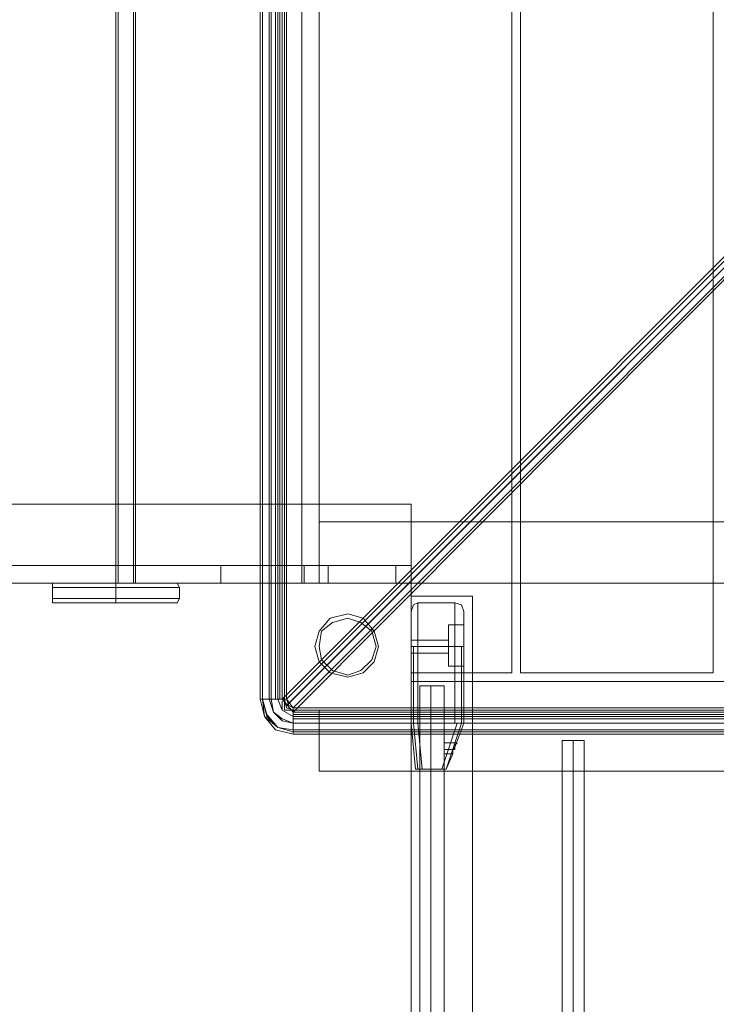
# Model space of a CAD drawing. Units: millimetres. Extents: x -25749 to 4911, y -14789 to 2122.
# Drawn here: x -1479 to -985, y -4061 to -3363 of the extents above; entities that cross this region are included whole.
import ezdxf

# ---------------------------------------------------------------- set-up
doc = ezdxf.new("R2010")
doc.units = ezdxf.units.MM

# ---------------------------------------------------------------- blocks, each defined once
blk = doc.blocks.new('WMF0')
at = {"color": 140, "lineweight": 0}
for points in [[(1549.597, -540.648), (1549.597, -587.183)], [(1549.966, -587.183), (1549.671, -587.183), (1549.671, -540.648), (1549.966, -540.648)], [(1549.892, -540.648), (1549.671, -540.648), (1549.671, -587.183)], [(1549.671, -540.648), (1549.671, -587.183)], [(1549.892, -540.648), (1549.892, -587.183)], [(1549.966, -540.648), (1549.966, -587.183)], [(1550.113, -540.648), (1550.113, -587.183)], [(1550.187, -587.183), (1550.187, -540.648)], [(1550.187, -540.648), (1550.187, -587.183)], [(1550.187, -540.648), (1550.187, -587.183)], [(1550.261, -540.648), (1550.261, -587.183)], [(1550.334, -540.648), (1550.334, -587.183)], [(1550.482, -540.648), (1573.049, -563.215), (1573.049, -564.616), (1550.482, -587.183), (1550.408, -587.183)], [(1550.408, -540.648), (1550.482, -540.648), (1550.482, -587.183), (1550.703, -587.478), (1573.27, -564.911), (1574.671, -564.911), (1597.238, -587.478), (1597.46, -587.183)], [(1550.408, -540.648), (1550.408, -587.183)], [(1550.408, -587.183), (1550.408, -540.648)], [(1550.408, -587.183), (1550.408, -540.648)], [(1572.901, -564.616), (1550.334, -587.183)], [(1573.27, -564.616), (1550.482, -587.404)], [(1550.556, -587.331), (1573.27, -564.616)], [(1550.703, -587.626), (1573.27, -564.985)], [(1550.703, -588.363), (1550.113, -588.216), (1549.744, -587.773), (1549.597, -587.183)], [(1550.703, -588.216), (1550.187, -588.142), (1549.818, -587.699), (1549.671, -587.183)], [(1550.703, -588.289), (1550.187, -588.142), (1549.744, -587.773), (1549.671, -587.183)], [(1549.671, -587.183), (1549.892, -587.183)], [(1550.703, -588.289), (1550.187, -588.142), (1549.818, -587.773), (1549.671, -587.183)], [(1550.703, -587.994), (1550.334, -587.921), (1550.039, -587.626), (1549.892, -587.183)], [(1549.892, -587.183), (1550.113, -587.183), (1550.187, -587.183)], [(1550.703, -587.994), (1550.334, -587.847), (1550.039, -587.626), (1549.966, -587.183)], [(1550.408, -587.183), (1550.261, -587.183), (1549.966, -587.183)], [(1550.703, -587.626), (1550.334, -587.183), (1550.187, -587.183)], [(1550.703, -587.773), (1550.334, -587.552), (1550.187, -587.183)], [(1550.703, -587.773), (1550.334, -587.552), (1550.187, -587.183)], [(1550.334, -587.257), (1550.334, -587.478), (1550.334, -587.552)], [(1550.703, -587.552), (1550.482, -587.478), (1550.408, -587.183)], [(1550.703, -587.552), (1550.482, -587.478), (1550.408, -587.183)], [(1550.482, -587.183), (1550.556, -587.404), (1550.703, -587.478)], [(1550.703, -587.552), (1550.703, -587.478), (1597.238, -587.478), (1597.238, -587.552)], [(1550.703, -587.994), (1550.703, -587.699), (1550.703, -587.552)], [(1550.703, -587.552), (1597.238, -587.552)], [(1597.238, -587.552), (1550.703, -587.552)], [(1597.238, -587.552), (1550.703, -587.552)], [(1550.703, -587.626), (1597.238, -587.626)], [(1550.703, -587.773), (1550.703, -587.626)], [(1550.703, -587.699), (1597.238, -587.699)], [(1550.703, -587.699), (1597.238, -587.699)], [(1550.703, -587.773), (1550.703, -587.847), (1550.703, -587.994)], [(1597.238, -587.773), (1550.703, -587.773)], [(1550.703, -587.773), (1597.238, -587.773)], [(1550.703, -587.847), (1597.238, -587.847)], [(1597.238, -587.994), (1597.238, -588.216), (1550.703, -588.216), (1550.703, -587.994)], [(1550.703, -587.994), (1597.238, -587.994)], [(1550.703, -587.994), (1550.703, -588.289), (1597.238, -588.289)], [(1550.703, -587.994), (1597.238, -587.994)], [(1550.703, -588.289), (1550.703, -588.216)], [(1550.703, -588.289), (1597.238, -588.289)], [(1550.703, -588.363), (1597.238, -588.363)]]:
    blk.add_lwpolyline(points, dxfattribs=at)
at = {"color": 30, "lineweight": 0}
for points in [[(1551.588, -583.274), (1551.588, -544.63), (1554.686, -544.63), (1554.686, -541.533), (1558.078, -541.533)], [(1558.078, -586.298), (1558.078, -541.533), (1554.686, -541.533), (1554.686, -544.63)], [(1558.078, -586.298), (1558.078, -541.533)], [(1558.373, -586.298), (1558.373, -541.533), (1564.863, -541.533)], [(1558.373, -586.298), (1558.373, -541.533)], [(1564.863, -586.298), (1564.863, -541.533), (1558.373, -541.533)], [(1564.863, -586.298), (1564.863, -541.533)], [(1544.803, -583.274), (1538.461, -583.274), (1538.461, -544.63)], [(1538.977, -583.274), (1545.32, -583.274), (1545.32, -544.63)], [(1544.73, -583.274), (1545.393, -583.274), (1545.393, -544.63)], [(1550.998, -583.274), (1544.73, -583.274), (1544.73, -544.63)], [(1545.32, -583.274), (1544.803, -583.274), (1544.803, -544.63)], [(1545.393, -583.274), (1551.588, -583.274), (1551.588, -544.63)], [(1551.588, -583.274), (1550.998, -583.274), (1550.998, -544.63)], [(1551.588, -583.274), (1551.588, -544.63)], [(1550.334, -582.684), (1550.334, -545.147)], [(1554.686, -580.619), (1548.417, -580.619), (1542.148, -580.619), (1535.732, -580.619), (1529.242, -580.619), (1522.753, -580.619), (1516.189, -580.619), (1509.552, -580.619), (1502.988, -580.619), (1496.424, -580.619), (1489.935, -580.619), (1483.445, -580.619), (1477.029, -580.619), (1470.686, -580.619), (1464.492, -580.619)], [(1464.492, -580.619), (1470.686, -580.619), (1477.029, -580.619), (1483.445, -580.619), (1489.861, -580.619), (1496.424, -580.619), (1502.988, -580.619), (1509.552, -580.619), (1516.189, -580.619), (1522.753, -580.619), (1529.242, -580.619), (1535.732, -580.619), (1542.148, -580.619), (1548.491, -580.619), (1554.686, -580.619)], [(1554.686, -580.619), (1554.686, -582.684)], [(1554.686, -580.619), (1554.686, -582.684)], [(1551.588, -581.209), (1596.353, -581.209), (1596.353, -583.274)], [(1551.588, -583.274), (1551.588, -581.209), (1596.353, -581.209)], [(1551.588, -583.274), (1596.353, -583.274), (1596.353, -581.209)], [(1551.588, -581.209), (1551.588, -583.274), (1596.353, -583.274)], [(1464.492, -582.684), (1470.686, -582.684), (1477.029, -582.684), (1483.445, -582.684), (1489.935, -582.684), (1496.424, -582.684), (1502.988, -582.684), (1509.552, -582.684), (1516.189, -582.684), (1522.753, -582.684), (1529.242, -582.684), (1535.732, -582.684), (1542.148, -582.684), (1548.417, -582.684), (1554.686, -582.684)], [(1554.686, -582.684), (1548.491, -582.684), (1542.148, -582.684), (1535.732, -582.684), (1529.242, -582.684), (1522.753, -582.684), (1516.189, -582.684), (1509.552, -582.684), (1502.988, -582.684), (1496.424, -582.684), (1489.861, -582.684), (1483.445, -582.684), (1477.029, -582.684), (1470.686, -582.684), (1464.492, -582.684)], [(1551.588, -582.979), (1551.588, -583.274)], [(1554.686, -583.274), (1551.588, -583.274)], [(1551.588, -583.274), (1554.686, -583.274)], [(1554.686, -586.298), (1554.686, -583.274)], [(1554.686, -583.274), (1554.686, -586.298)], [(1554.686, -583.717), (1554.686, -672.952), (1556.751, -672.952)], [(1554.686, -583.717), (1554.686, -672.952)], [(1556.751, -583.717), (1556.751, -672.952), (1554.686, -672.952)], [(1556.751, -583.717), (1554.686, -583.717)], [(1554.686, -583.717), (1556.751, -583.717)], [(1556.751, -583.717), (1556.751, -672.952)], [(1554.686, -586.298), (1558.078, -586.298)], [(1558.078, -586.298), (1554.686, -586.298)], [(1564.863, -586.298), (1558.373, -586.298)], [(1558.373, -586.298), (1564.863, -586.298)], [(1551.588, -587.552), (1596.353, -587.552), (1596.353, -589.617)], [(1551.588, -589.617), (1551.588, -587.552), (1596.353, -587.552)], [(1551.588, -589.617), (1596.353, -589.617), (1596.353, -587.552)], [(1551.588, -587.552), (1551.588, -589.617), (1596.353, -589.617)]]:
    blk.add_lwpolyline(points, dxfattribs=at)
at = {"color": 35, "lineweight": 0}
for points in [[(1554.686, -582.684), (1548.417, -582.684), (1542.148, -582.684), (1535.732, -582.684), (1529.242, -582.684), (1522.753, -582.684), (1516.189, -582.684), (1509.552, -582.684), (1502.988, -582.684), (1496.424, -582.684), (1489.935, -582.684), (1483.445, -582.684), (1477.029, -582.684), (1470.686, -582.684), (1464.492, -582.684)], [(1551.883, -582.684), (1544.361, -582.684), (1536.691, -582.684), (1529.021, -582.684), (1521.278, -582.684), (1513.46, -582.684), (1505.717, -582.684), (1497.899, -582.684), (1490.156, -582.684), (1482.486, -582.684), (1474.816, -582.684), (1467.294, -582.684)], [(1468.916, -582.684), (1476.144, -582.684), (1483.519, -582.684), (1490.893, -582.684), (1498.342, -582.684), (1505.864, -582.684), (1513.313, -582.684), (1520.835, -582.684), (1528.284, -582.684), (1535.659, -582.684), (1543.033, -582.684), (1550.261, -582.684)], [(1470.908, -582.684), (1477.176, -582.684), (1483.519, -582.684), (1490.008, -582.684), (1496.498, -582.684), (1503.062, -582.684), (1509.552, -582.684), (1516.115, -582.684), (1522.679, -582.684), (1529.169, -582.684), (1535.585, -582.684), (1542.001, -582.684), (1548.269, -582.684)], [(1554.686, -582.684), (1554.686, -583.274), (1548.269, -583.274)], [(1548.269, -582.684), (1554.686, -582.684), (1554.686, -583.274)], [(1548.269, -582.684), (1548.269, -583.274)], [(1550.261, -582.684), (1551.219, -582.684), (1552.178, -582.684), (1552.989, -582.684), (1553.653, -582.684), (1554.096, -582.684), (1554.169, -582.684), (1553.948, -582.684), (1553.506, -582.684), (1552.768, -582.684), (1551.883, -582.684)], [(1550.261, -582.684), (1550.261, -583.274)], [(1551.072, -582.684), (1551.072, -583.274)], [(1551.883, -582.684), (1551.883, -583.274)], [(1554.169, -582.684), (1554.169, -583.274)], [(1464.492, -583.274), (1470.686, -583.274), (1477.029, -583.274), (1483.445, -583.274), (1489.935, -583.274), (1496.424, -583.274), (1502.988, -583.274), (1509.552, -583.274), (1516.189, -583.274), (1522.753, -583.274), (1529.242, -583.274), (1535.732, -583.274), (1542.148, -583.274), (1548.417, -583.274), (1554.686, -583.274)], [(1467.294, -583.274), (1474.816, -583.274), (1482.486, -583.274), (1490.156, -583.274), (1497.899, -583.274), (1505.717, -583.274), (1513.46, -583.274), (1521.278, -583.274), (1529.021, -583.274), (1536.691, -583.274), (1544.361, -583.274), (1551.883, -583.274)], [(1550.261, -583.274), (1543.033, -583.274), (1535.659, -583.274), (1528.284, -583.274), (1520.835, -583.274), (1513.313, -583.274), (1505.864, -583.274), (1498.342, -583.274), (1490.893, -583.274), (1483.519, -583.274), (1476.144, -583.274), (1468.916, -583.274)], [(1548.269, -583.274), (1542.001, -583.274), (1535.585, -583.274), (1529.169, -583.274), (1522.679, -583.274), (1516.115, -583.274), (1509.552, -583.274), (1503.062, -583.274), (1496.498, -583.274), (1490.008, -583.274), (1483.519, -583.274), (1477.176, -583.274), (1470.908, -583.274)], [(1551.883, -583.274), (1552.768, -583.274), (1553.506, -583.274), (1553.948, -583.274), (1554.169, -583.274), (1554.096, -583.274), (1553.653, -583.274), (1552.989, -583.274), (1552.178, -583.274), (1551.219, -583.274), (1550.261, -583.274)]]:
    blk.add_lwpolyline(points, dxfattribs=at)
at = {"color": 1, "lineweight": 0}
for points in [[(1542.738, -583.274), (1542.591, -583.274), (1542.591, -583.422)], [(1542.591, -583.422), (1542.591, -583.274), (1542.738, -583.274)], [(1542.591, -583.422), (1542.591, -583.274), (1542.738, -583.274)], [(1546.794, -583.274), (1546.647, -583.274), (1546.205, -583.274), (1545.541, -583.274), (1544.73, -583.274), (1543.918, -583.274), (1543.255, -583.274), (1542.812, -583.274), (1542.591, -583.274)], [(1542.591, -583.422), (1542.591, -583.274), (1542.738, -583.274)], [(1542.591, -583.274), (1542.812, -583.274), (1543.255, -583.274), (1543.918, -583.274), (1544.73, -583.274), (1545.541, -583.274), (1546.205, -583.274), (1546.647, -583.274), (1546.794, -583.274)], [(1542.591, -583.422), (1542.738, -583.422), (1543.181, -583.422), (1543.918, -583.422), (1544.73, -583.422), (1545.541, -583.422), (1546.205, -583.422), (1546.721, -583.422), (1546.868, -583.422)], [(1542.591, -583.422), (1542.591, -583.791)], [(1542.591, -583.422), (1542.591, -583.791)], [(1546.868, -583.422), (1546.721, -583.422), (1546.205, -583.422), (1545.541, -583.422), (1544.73, -583.422), (1543.918, -583.422), (1543.181, -583.422), (1542.738, -583.422), (1542.591, -583.422)], [(1542.591, -583.422), (1542.591, -583.791)], [(1542.591, -583.422), (1542.591, -583.791)], [(1546.647, -583.274), (1546.5, -583.274), (1546.131, -583.274), (1545.467, -583.274), (1544.73, -583.274), (1543.992, -583.274), (1543.328, -583.274), (1542.886, -583.274), (1542.738, -583.274)], [(1542.738, -583.274), (1542.886, -583.274), (1543.328, -583.274), (1543.992, -583.274), (1544.73, -583.274), (1545.467, -583.274), (1546.131, -583.274), (1546.5, -583.274), (1546.647, -583.274)], [(1546.647, -583.274), (1546.5, -583.274), (1546.131, -583.274), (1545.467, -583.274), (1544.73, -583.274), (1543.992, -583.274), (1543.328, -583.274), (1542.886, -583.274), (1542.738, -583.274)], [(1542.738, -583.274), (1542.886, -583.274), (1543.328, -583.274), (1543.992, -583.274), (1544.73, -583.274), (1545.467, -583.274), (1546.131, -583.274), (1546.5, -583.274), (1546.647, -583.274)], [(1544.73, -583.422), (1544.73, -583.274)], [(1544.73, -583.422), (1544.73, -583.274)], [(1544.73, -583.422), (1544.73, -583.791)], [(1544.73, -583.422), (1544.73, -583.791)], [(1546.647, -583.274), (1546.794, -583.274), (1546.868, -583.422)], [(1546.868, -583.422), (1546.794, -583.274), (1546.647, -583.274)], [(1546.868, -583.422), (1546.794, -583.274), (1546.647, -583.274)], [(1546.868, -583.422), (1546.794, -583.274), (1546.647, -583.274)], [(1546.868, -583.422), (1546.868, -583.791)], [(1546.868, -583.422), (1546.868, -583.791)], [(1546.868, -583.422), (1546.868, -583.791)], [(1546.868, -583.422), (1546.868, -583.791)], [(1546.868, -583.791), (1546.721, -583.791), (1546.205, -583.791), (1545.541, -583.791), (1544.73, -583.791), (1543.918, -583.791), (1543.181, -583.791), (1542.738, -583.791), (1542.591, -583.791)], [(1542.591, -583.791), (1542.591, -583.938), (1542.738, -583.938)], [(1542.738, -583.938), (1542.591, -583.938), (1542.591, -583.791)], [(1542.591, -583.791), (1542.738, -583.791), (1543.181, -583.791), (1543.918, -583.791), (1544.73, -583.791), (1545.541, -583.791), (1546.205, -583.791), (1546.721, -583.791), (1546.868, -583.791)], [(1542.738, -583.938), (1542.591, -583.938), (1542.591, -583.791)], [(1546.868, -583.791), (1546.721, -583.791), (1546.205, -583.791), (1545.541, -583.791), (1544.73, -583.791), (1543.918, -583.791), (1543.181, -583.791), (1542.738, -583.791), (1542.591, -583.791)], [(1542.738, -583.938), (1542.591, -583.938), (1542.591, -583.791)], [(1542.591, -583.791), (1542.738, -583.791), (1543.181, -583.791), (1543.918, -583.791), (1544.73, -583.791), (1545.541, -583.791), (1546.205, -583.791), (1546.721, -583.791), (1546.868, -583.791)], [(1546.794, -583.938), (1546.647, -583.938), (1546.205, -583.938), (1545.541, -583.938), (1544.73, -583.938), (1543.918, -583.938), (1543.255, -583.938), (1542.812, -583.938), (1542.591, -583.938)], [(1542.591, -583.938), (1542.812, -583.938), (1543.255, -583.938), (1543.918, -583.938), (1544.73, -583.938), (1545.541, -583.938), (1546.205, -583.938), (1546.647, -583.938), (1546.794, -583.938)], [(1546.647, -583.938), (1546.5, -583.938), (1546.131, -583.938), (1545.467, -583.938), (1544.73, -583.938), (1543.992, -583.938), (1543.328, -583.938), (1542.886, -583.938), (1542.738, -583.938)], [(1542.738, -583.938), (1542.886, -583.938), (1543.328, -583.938), (1543.992, -583.938), (1544.73, -583.938), (1545.467, -583.938), (1546.131, -583.938), (1546.5, -583.938), (1546.647, -583.938)], [(1546.647, -583.938), (1546.5, -583.938), (1546.131, -583.938), (1545.467, -583.938), (1544.73, -583.938), (1543.992, -583.938), (1543.328, -583.938), (1542.886, -583.938), (1542.738, -583.938)], [(1542.738, -583.938), (1542.886, -583.938), (1543.328, -583.938), (1543.992, -583.938), (1544.73, -583.938), (1545.467, -583.938), (1546.131, -583.938), (1546.5, -583.938), (1546.647, -583.938)], [(1544.73, -583.938), (1544.73, -583.791)], [(1544.73, -583.938), (1544.73, -583.791)], [(1546.868, -583.791), (1546.794, -583.938), (1546.647, -583.938)], [(1546.647, -583.938), (1546.794, -583.938), (1546.868, -583.791)], [(1546.647, -583.938), (1546.794, -583.938), (1546.868, -583.791)], [(1546.647, -583.938), (1546.794, -583.938), (1546.868, -583.791)]]:
    blk.add_lwpolyline(points, dxfattribs=at)
at = {"color": 30, "lineweight": 0}
for points in [[(1550.408, -583.274), (1554.686, -583.274), (1550.408, -583.274)], [(1550.408, -587.552), (1550.408, -583.274), (1550.408, -587.552)], [(1554.686, -583.274), (1554.686, -587.552), (1554.686, -583.274)], [(1554.686, -587.552), (1550.408, -587.552), (1554.686, -587.552)]]:
    blk.add_lwpolyline(points, close=True, dxfattribs=at)
at = {"color": 7, "lineweight": 0}
for points in [[(1554.686, -584.233), (1554.759, -584.012), (1554.907, -583.938)], [(1554.686, -584.233), (1554.759, -584.012), (1554.907, -583.938)], [(1554.907, -583.938), (1556.161, -583.938)], [(1554.907, -583.938), (1556.161, -583.938)], [(1556.161, -585.413), (1556.161, -584.676), (1556.161, -584.159), (1556.161, -583.938)], [(1556.161, -583.938), (1556.382, -584.012), (1556.456, -584.233)], [(1556.161, -585.413), (1556.161, -584.676), (1556.161, -584.159), (1556.161, -583.938)], [(1556.161, -583.938), (1556.382, -584.012), (1556.456, -584.233)], [(1554.686, -585.413), (1554.686, -584.823), (1554.686, -584.381), (1554.686, -584.233)], [(1554.686, -585.413), (1554.686, -584.823), (1554.686, -584.381), (1554.686, -584.233)], [(1554.686, -584.381), (1554.686, -584.823), (1554.686, -585.413)], [(1554.686, -584.381), (1554.686, -584.823), (1554.686, -585.413)], [(1556.161, -584.159), (1556.161, -584.676), (1556.161, -585.413)], [(1556.161, -584.159), (1556.161, -584.676), (1556.161, -585.413)], [(1556.456, -585.413), (1556.456, -584.823), (1556.456, -584.381), (1556.456, -584.233)], [(1556.456, -585.413), (1556.456, -584.823), (1556.456, -584.381), (1556.456, -584.233)], [(1556.456, -584.381), (1556.456, -584.823), (1556.456, -585.413)], [(1556.456, -584.381), (1556.456, -584.823), (1556.456, -585.413)], [(1556.456, -584.676), (1555.939, -584.676)], [(1556.456, -584.676), (1555.939, -584.676)], [(1555.939, -585.192), (1554.686, -585.192)], [(1555.939, -585.192), (1554.686, -585.192)], [(1554.686, -587.994), (1554.686, -585.413)], [(1554.907, -585.413), (1554.759, -585.413), (1554.686, -585.413)], [(1554.907, -585.413), (1554.759, -585.413), (1554.686, -585.413)], [(1554.686, -587.994), (1554.686, -585.413)], [(1555.939, -585.413), (1554.686, -585.413)], [(1555.939, -585.413), (1554.686, -585.413)], [(1554.686, -587.994), (1554.686, -585.413)], [(1554.907, -585.413), (1554.759, -585.413), (1554.686, -585.413)], [(1554.907, -585.413), (1554.759, -585.413), (1554.686, -585.413)], [(1554.686, -587.994), (1554.686, -585.413)], [(1555.939, -585.413), (1554.686, -585.413)], [(1555.939, -585.413), (1554.686, -585.413)], [(1554.907, -587.994), (1554.907, -585.413)], [(1554.907, -587.994), (1554.907, -585.413)], [(1554.907, -585.413), (1556.161, -585.413)], [(1554.907, -585.413), (1556.161, -585.413)], [(1554.907, -587.994), (1554.907, -585.413)], [(1554.907, -587.994), (1554.907, -585.413)], [(1554.907, -585.413), (1556.161, -585.413)], [(1554.907, -585.413), (1556.161, -585.413)], [(1555.939, -585.192), (1555.939, -585.266), (1555.939, -585.413), (1555.939, -585.561), (1555.939, -585.634)], [(1555.939, -585.561), (1555.939, -585.413), (1555.939, -585.266), (1555.939, -585.192)], [(1555.939, -585.192), (1555.939, -585.266), (1555.939, -585.413), (1555.939, -585.561), (1555.939, -585.634)], [(1555.939, -585.561), (1555.939, -585.413), (1555.939, -585.266), (1555.939, -585.192)], [(1556.456, -585.413), (1555.939, -585.413)], [(1556.456, -585.413), (1555.939, -585.413)], [(1556.456, -585.413), (1555.939, -585.413)], [(1556.456, -585.413), (1555.939, -585.413)], [(1556.161, -587.994), (1556.161, -585.413)], [(1556.161, -587.994), (1556.161, -585.413)], [(1556.456, -585.413), (1556.382, -585.413), (1556.161, -585.413)], [(1556.456, -585.413), (1556.382, -585.413), (1556.161, -585.413)], [(1556.161, -587.994), (1556.161, -585.413)], [(1556.161, -587.994), (1556.161, -585.413)], [(1556.456, -585.413), (1556.382, -585.413), (1556.161, -585.413)], [(1556.456, -585.413), (1556.382, -585.413), (1556.161, -585.413)], [(1556.382, -587.994), (1556.456, -587.994), (1556.456, -585.413)], [(1556.382, -587.994), (1556.456, -587.994), (1556.456, -585.413)], [(1556.456, -587.994), (1556.456, -585.413)], [(1556.456, -587.994), (1556.456, -585.413)], [(1555.939, -585.634), (1554.686, -585.634)], [(1555.939, -585.634), (1554.686, -585.634)], [(1556.456, -586.077), (1555.939, -586.077)], [(1556.456, -586.077), (1555.939, -586.077)], [(1554.686, -587.552), (1593.33, -587.552), (1593.33, -586.593)], [(1554.686, -586.593), (1593.33, -586.593), (1593.33, -587.552)], [(1554.686, -586.593), (1593.33, -586.593)], [(1554.686, -586.593), (1554.686, -587.552)], [(1554.686, -587.552), (1554.686, -586.593)], [(1554.981, -586.741), (1555.054, -586.741), (1555.349, -586.741), (1555.718, -586.741), (1555.792, -586.741)], [(1555.718, -586.741), (1555.349, -586.741), (1555.054, -586.741), (1554.981, -586.741)], [(1554.981, -589.543), (1554.981, -586.741)], [(1554.981, -586.741), (1555.054, -586.741), (1555.349, -586.741), (1555.718, -586.741), (1555.792, -586.741)], [(1555.718, -586.741), (1555.349, -586.741), (1555.054, -586.741), (1554.981, -586.741)], [(1554.981, -589.543), (1554.981, -586.741)], [(1555.349, -589.543), (1555.349, -586.741)], [(1555.349, -589.543), (1555.349, -586.741)], [(1555.349, -589.543), (1555.349, -586.741)], [(1555.349, -589.543), (1555.349, -586.741)], [(1555.792, -589.543), (1555.792, -586.741)], [(1555.792, -589.543), (1555.792, -586.741)], [(1554.686, -587.552), (1593.33, -587.552)], [(1554.907, -587.994), (1554.759, -587.994), (1554.686, -587.994)], [(1554.907, -587.994), (1554.759, -587.994), (1554.686, -587.994)], [(1554.686, -587.994), (1554.759, -587.994), (1554.907, -587.994)], [(1554.686, -587.994), (1554.759, -587.994), (1554.907, -587.994)], [(1554.907, -587.994), (1554.759, -587.994), (1554.686, -587.994)], [(1554.907, -587.994), (1554.759, -587.994), (1554.686, -587.994)], [(1554.686, -587.994), (1554.759, -587.994), (1554.907, -587.994)], [(1554.686, -587.994), (1554.759, -587.994), (1554.907, -587.994)], [(1554.759, -587.994), (1554.907, -589.543)], [(1554.907, -589.543), (1554.759, -587.994)], [(1554.759, -587.994), (1554.907, -589.543)], [(1554.907, -589.543), (1554.759, -587.994)], [(1556.234, -587.994), (1556.161, -587.994), (1554.907, -587.994), (1555.054, -589.543)], [(1556.234, -587.994), (1555.718, -589.543), (1555.054, -589.543), (1554.907, -587.994)], [(1556.161, -587.994), (1554.907, -587.994)], [(1556.234, -587.994), (1556.161, -587.994), (1554.907, -587.994), (1555.054, -589.543)], [(1556.234, -587.994), (1555.718, -589.543), (1555.054, -589.543), (1554.907, -587.994)], [(1556.161, -587.994), (1554.907, -587.994)], [(1556.161, -587.994), (1556.234, -587.994), (1555.718, -589.543)], [(1556.161, -587.994), (1556.234, -587.994), (1555.718, -589.543)], [(1555.866, -589.543), (1556.382, -587.994)], [(1556.382, -587.994), (1555.866, -589.543)], [(1555.866, -589.543), (1556.382, -587.994)], [(1556.382, -587.994), (1555.866, -589.543)], [(1556.161, -588.806), (1556.456, -587.994)], [(1556.456, -587.994), (1556.161, -588.806)], [(1556.161, -587.994), (1556.382, -587.994)], [(1556.382, -587.994), (1556.161, -587.994)], [(1556.161, -588.806), (1556.456, -587.994)], [(1556.456, -587.994), (1556.161, -588.806)], [(1556.161, -587.994), (1556.382, -587.994)], [(1556.382, -587.994), (1556.161, -587.994)], [(1556.234, -587.994), (1556.308, -587.994), (1556.382, -587.994)], [(1556.382, -587.994), (1556.308, -587.994), (1556.234, -587.994)], [(1556.234, -587.994), (1556.308, -587.994), (1556.382, -587.994)], [(1556.382, -587.994), (1556.308, -587.994), (1556.234, -587.994)], [(1556.382, -587.994), (1556.456, -587.994)], [(1556.456, -587.994), (1556.382, -587.994)], [(1556.456, -587.994), (1556.382, -587.994)], [(1556.382, -587.994), (1556.456, -587.994)], [(1556.456, -587.994), (1556.382, -587.994)], [(1556.456, -587.994), (1556.382, -587.994)], [(1555.792, -589.027), (1555.792, -588.879), (1555.792, -588.732), (1555.792, -588.658)], [(1555.792, -589.027), (1555.792, -588.879), (1555.792, -588.732), (1555.792, -588.658)], [(1555.792, -588.658), (1556.234, -588.658)], [(1555.792, -588.658), (1556.234, -588.658)], [(1555.792, -589.027), (1555.792, -588.879), (1555.792, -588.732), (1555.792, -588.658)], [(1555.792, -589.027), (1555.792, -588.879), (1555.792, -588.732), (1555.792, -588.658)], [(1555.792, -588.658), (1556.234, -588.658)], [(1555.792, -588.658), (1556.234, -588.658)], [(1555.792, -588.732), (1555.792, -588.879), (1555.792, -589.027)], [(1555.792, -588.732), (1555.792, -588.879), (1555.792, -589.027)], [(1555.792, -588.732), (1555.792, -588.879), (1555.792, -589.027)], [(1555.792, -588.732), (1555.792, -588.879), (1555.792, -589.027)], [(1556.087, -589.027), (1556.087, -588.879), (1556.161, -588.806), (1556.161, -588.732), (1556.234, -588.658), (1556.161, -588.732), (1556.161, -588.806)], [(1556.161, -588.806), (1556.161, -588.732), (1556.234, -588.658), (1556.161, -588.732), (1556.161, -588.806), (1556.087, -588.879), (1556.087, -589.027)], [(1556.087, -589.027), (1556.087, -588.879), (1556.161, -588.806), (1556.161, -588.732), (1556.234, -588.658), (1556.161, -588.732), (1556.161, -588.806)], [(1556.161, -588.806), (1556.161, -588.732), (1556.234, -588.658), (1556.161, -588.732), (1556.161, -588.806), (1556.087, -588.879), (1556.087, -589.027)], [(1555.792, -588.879), (1556.161, -588.879)], [(1555.792, -588.879), (1556.161, -588.879)], [(1555.792, -588.879), (1556.161, -588.879)], [(1555.792, -588.879), (1556.161, -588.879)], [(1555.792, -588.879), (1556.161, -588.879)], [(1555.792, -588.879), (1556.161, -588.879)], [(1555.792, -588.879), (1556.161, -588.879)], [(1555.792, -588.879), (1556.161, -588.879)], [(1555.792, -589.027), (1556.087, -589.027)], [(1555.792, -589.027), (1556.087, -589.027)], [(1555.792, -589.027), (1556.087, -589.027)], [(1555.792, -589.027), (1556.087, -589.027)], [(1556.161, -588.806), (1556.161, -588.879), (1556.087, -588.879), (1556.087, -588.953), (1556.087, -589.027)], [(1556.087, -589.027), (1556.087, -588.953), (1556.087, -588.879), (1556.161, -588.879), (1556.161, -588.806)], [(1556.161, -588.806), (1556.161, -588.879), (1556.087, -588.879), (1556.087, -588.953), (1556.087, -589.027)], [(1556.087, -589.027), (1556.087, -588.953), (1556.087, -588.879), (1556.161, -588.879), (1556.161, -588.806)], [(1555.054, -589.543), (1554.981, -589.543), (1554.907, -589.543), (1554.833, -589.543)], [(1554.833, -589.543), (1554.907, -589.543), (1554.981, -589.543), (1555.054, -589.543)], [(1555.054, -589.543), (1554.981, -589.543), (1554.907, -589.543), (1554.833, -589.543)], [(1554.833, -589.543), (1554.907, -589.543), (1554.981, -589.543), (1555.054, -589.543)], [(1555.054, -589.543), (1555.718, -589.543)], [(1555.054, -589.543), (1555.718, -589.543)], [(1555.866, -589.543), (1555.792, -589.543), (1555.718, -589.543)], [(1555.718, -589.543), (1555.792, -589.543), (1555.866, -589.543)], [(1555.866, -589.543), (1555.792, -589.543), (1555.718, -589.543)], [(1555.718, -589.543), (1555.792, -589.543), (1555.866, -589.543)]]:
    blk.add_lwpolyline(points, dxfattribs=at)
for points in [[(1554.907, -585.413), (1554.907, -584.676), (1554.907, -584.159), (1554.907, -583.938), (1554.907, -584.159), (1554.907, -584.676), (1554.907, -585.413)], [(1554.907, -585.413), (1554.907, -584.676), (1554.907, -584.159), (1554.907, -583.938), (1554.907, -584.159), (1554.907, -584.676), (1554.907, -585.413)], [(1555.939, -584.676), (1555.939, -584.897), (1555.939, -585.413), (1555.939, -585.856), (1555.939, -586.077), (1555.939, -585.856), (1555.939, -585.413), (1555.939, -584.897), (1555.939, -584.676)], [(1555.939, -584.676), (1555.939, -584.897), (1555.939, -585.413), (1555.939, -585.856), (1555.939, -586.077), (1555.939, -585.856), (1555.939, -585.413), (1555.939, -584.897), (1555.939, -584.676)], [(1556.456, -584.676), (1556.456, -584.897), (1556.456, -585.413), (1556.456, -585.856), (1556.456, -586.077), (1556.456, -585.856), (1556.456, -585.413), (1556.456, -584.897), (1556.456, -584.676)], [(1556.456, -584.676), (1556.456, -584.897), (1556.456, -585.413), (1556.456, -585.856), (1556.456, -586.077), (1556.456, -585.856), (1556.456, -585.413), (1556.456, -584.897), (1556.456, -584.676)], [(1554.686, -585.192), (1554.686, -585.266), (1554.686, -585.413), (1554.686, -585.561), (1554.686, -585.634), (1554.686, -585.561), (1554.686, -585.413), (1554.686, -585.266), (1554.686, -585.192)], [(1554.686, -585.192), (1554.686, -585.266), (1554.686, -585.413), (1554.686, -585.561), (1554.686, -585.634), (1554.686, -585.561), (1554.686, -585.413), (1554.686, -585.266), (1554.686, -585.192)], [(1554.759, -587.994), (1554.759, -585.413), (1554.759, -587.994)], [(1554.759, -587.994), (1554.759, -585.413), (1554.759, -587.994)], [(1556.382, -587.994), (1556.382, -585.413), (1556.382, -587.994)], [(1556.382, -587.994), (1556.382, -585.413), (1556.382, -587.994)], [(1554.833, -589.543), (1554.686, -587.994), (1554.833, -589.543)], [(1554.833, -589.543), (1554.686, -587.994), (1554.833, -589.543)], [(1556.087, -589.027), (1555.866, -589.543), (1556.087, -589.027)], [(1556.087, -589.027), (1555.866, -589.543), (1556.087, -589.027)], [(1555.792, -589.543), (1555.718, -589.543), (1555.349, -589.543), (1555.054, -589.543), (1554.981, -589.543), (1555.054, -589.543), (1555.349, -589.543), (1555.718, -589.543), (1555.792, -589.543)], [(1555.792, -589.543), (1555.718, -589.543), (1555.349, -589.543), (1555.054, -589.543), (1554.981, -589.543), (1555.054, -589.543), (1555.349, -589.543), (1555.718, -589.543), (1555.792, -589.543)]]:
    blk.add_lwpolyline(points, close=True, dxfattribs=at)
at = {"color": 51, "lineweight": 0}
for points in [[(1552.547, -586.446), (1553.063, -586.298), (1553.432, -585.929), (1553.579, -585.413), (1553.432, -584.897), (1553.063, -584.454), (1552.547, -584.307), (1551.957, -584.454), (1551.588, -584.897), (1551.441, -585.413), (1551.588, -585.929), (1551.957, -586.298), (1552.547, -586.446)], [(1551.441, -585.413), (1551.588, -585.929), (1551.957, -586.298), (1552.547, -586.446), (1553.063, -586.298), (1553.432, -585.929), (1553.579, -585.413), (1553.432, -584.897), (1553.063, -584.454), (1552.547, -584.307), (1551.957, -584.454), (1551.588, -584.897), (1551.441, -585.413)], [(1552.547, -586.446), (1553.063, -586.298), (1553.432, -585.929), (1553.579, -585.413), (1553.432, -584.897), (1553.063, -584.454), (1552.547, -584.307), (1551.957, -584.454), (1551.588, -584.897), (1551.441, -585.413), (1551.588, -585.929), (1551.957, -586.298), (1552.547, -586.446)], [(1552.547, -586.372), (1552.989, -586.224), (1553.358, -585.856), (1553.506, -585.413), (1553.358, -584.897), (1552.989, -584.602), (1552.547, -584.454), (1552.031, -584.602), (1551.662, -584.897), (1551.588, -585.413), (1551.662, -585.856), (1552.031, -586.224), (1552.547, -586.372)]]:
    blk.add_lwpolyline(points, close=True, dxfattribs=at)
at = {"color": 140, "lineweight": 0}
for points in [[(1549.671, -587.183), (1549.597, -587.183), (1549.671, -587.183)], [(1550.703, -588.289), (1550.703, -588.363), (1550.703, -588.289)]]:
    blk.add_lwpolyline(points, close=True, dxfattribs=at)
at = {"color": 53, "lineweight": 0}
for points in [[(1559.774, -588.584), (1559.848, -588.584), (1560.143, -588.584), (1560.438, -588.584), (1560.512, -588.584)], [(1560.438, -588.584), (1560.143, -588.584), (1559.848, -588.584), (1559.774, -588.584)], [(1559.774, -628.335), (1559.774, -588.584)], [(1560.143, -628.335), (1560.143, -588.584)], [(1560.143, -628.335), (1560.143, -588.584)], [(1560.512, -628.335), (1560.512, -588.584)], [(1554.981, -589.543), (1555.128, -589.543), (1555.349, -589.543), (1555.644, -589.543), (1555.792, -589.543)], [(1555.644, -589.543), (1555.349, -589.543), (1555.128, -589.543), (1554.981, -589.543)], [(1554.981, -628.335), (1554.981, -589.543)], [(1554.981, -589.543), (1555.128, -589.543), (1555.349, -589.543), (1555.644, -589.543), (1555.792, -589.543)], [(1555.644, -589.543), (1555.349, -589.543), (1555.128, -589.543), (1554.981, -589.543)], [(1554.981, -628.335), (1554.981, -589.543)], [(1555.349, -628.335), (1555.349, -589.543)], [(1555.349, -628.335), (1555.349, -589.543)], [(1555.349, -628.335), (1555.349, -589.543)], [(1555.349, -628.335), (1555.349, -589.543)], [(1555.792, -628.335), (1555.792, -589.543)], [(1555.792, -628.335), (1555.792, -589.543)]]:
    blk.add_lwpolyline(points, dxfattribs=at)

msp = doc.modelspace()

# ---------------------------------------------------------------- block references
at = {"xscale": 21.0280373831, "yscale": 21.0280373831, "zscale": 21.0280373831}
msp.add_blockref('WMF0', (-33893.75, 8502.38), dxfattribs=at)

doc.saveas('drawing.dxf')
